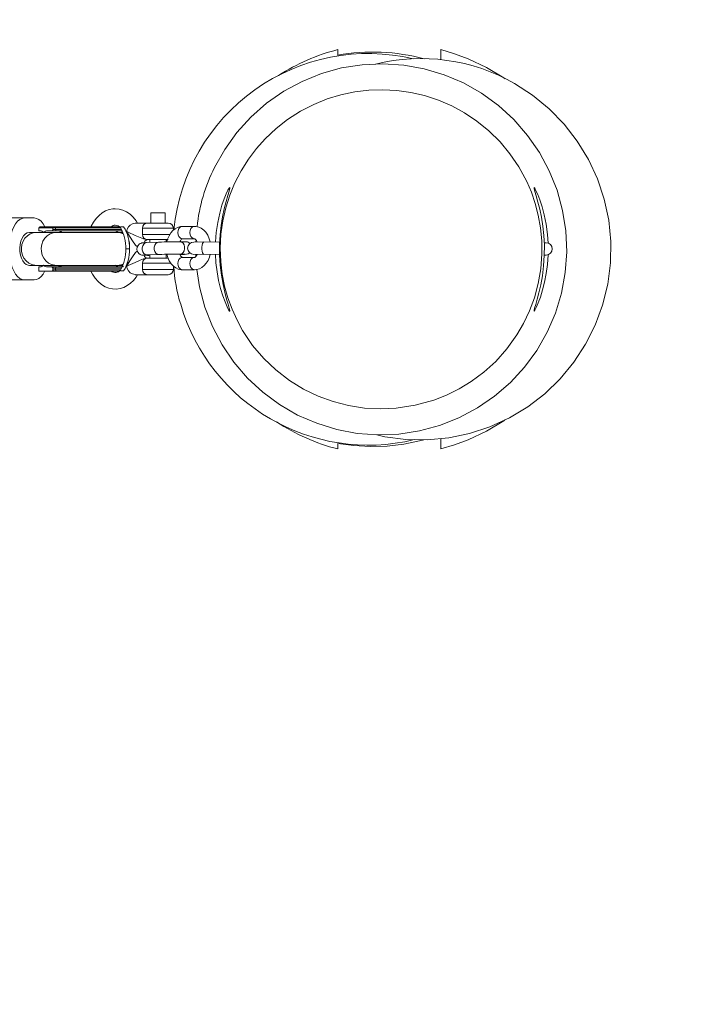
# Model space of a CAD drawing. Units: millimetres. Extents: x -3062 to 3038, y -1913 to 1913.
# Drawn here: x 1321 to 1647, y -366 to 111 of the extents above; entities that cross this region are included whole.
import ezdxf

# ---------------------------------------------------------------- set-up
doc = ezdxf.new("R2010")
doc.units = ezdxf.units.MM

msp = doc.modelspace()

# ---------------------------------------------------------------- linework, layer by layer
at = {"color": 7, "linetype": 'Continuous', "lineweight": 15}
for p, q in [((1475, 93.94), (1475, 96.63)), ((1525, 96.63), (1525, 91.65)), ((1292.84, 15), (1327.73, 15)), ((1384.3, 17.5), (1384.3, 12.5)), ((1391.3, 17.5), (1384.3, 17.5)), ((1391.3, 12.5), (1391.3, 17.5)), ((1369.67, 10.15), (1330.06, 10.15)), ((1330.06, 8.75), (1330.06, 10.15)), ((1369.08, 10.75), (1330.47, 10.75)), ((1336.78, 10.16), (1336.78, 10.15)), ((1336.78, 10.15), (1336.78, 9.34)), ((1338.2, 10.15), (1338.2, 9.35)), ((1371.16, 10.71), (1369.67, 10.71)), ((1376.76, 12.5), (1392.8, 12.5)), ((1380.3, 10), (1380.3, 7)), ((1395.3, 9.12), (1395.3, 10)), ((1405.57, 10.89), (1399.7, 10.89)), ((1332.27, 8), (1325.44, 8)), ((1326.64, 7.99), (1326.67, 8)), ((1330.64, 8.75), (1330.06, 8.75)), ((1370.74, 8), (1332.37, 8)), ((1370.53, 8.75), (1334.29, 8.75)), ((1336.78, 9.35), (1370.16, 9.35)), ((1340.28, 8.62), (1341.08, 8)), ((1367.41, 8), (1368.57, 8.75)), ((1370.58, 8.41), (1370.16, 8)), ((1372.78, 7.99), (1372.78, 8.36)), ((1399.71, 4.89), (1405.57, 4.89)), ((1374.07, 0), (1372.26, 0)), ((1388.13, 3.28), (1382.29, 3.05)), ((1392.8, 4.5), (1382.62, 4.5)), ((1383.8, 4.5), (1383.8, 3.11)), ((1391.8, 3.39), (1391.8, 4.5)), ((1398.82, 3.48), (1398.77, 3.48)), ((1398.82, 3.48), (1398.8, 3.48)), ((1417.79, 3.38), (1405.17, 3.34)), ((1406.28, 4.34), (1406.2, 3.34)), ((1576.06, 2.99), (1575.23, 2.99)), ((1382.53, -2.94), (1388.36, -2.72)), ((1382.61, -4.5), (1392.8, -4.5)), ((1383.28, -3.13), (1383.29, -3.13)), ((1383.29, -3.13), (1383.8, -3.12)), ((1383.8, -2.89), (1383.8, -4.5)), ((1391.8, -4.5), (1391.8, -2.61)), ((1391.8, -3), (1392.27, -2.98)), ((1398.5, -2.75), (1399.8, -2.7)), ((1398.81, -2.52), (1398.82, -2.52)), ((1405.57, -4.11), (1399.71, -4.11)), ((1405.19, -2.66), (1417.73, -2.62)), ((1406.22, -2.66), (1406.25, -3.58)), ((1575.3, -3.01), (1576.06, -3.01)), ((1325.44, -8), (1332.27, -8)), ((1326.67, -8), (1326.64, -7.99)), ((1330.06, -10.75), (1330.06, -8.75)), ((1330.06, -8.75), (1330.64, -8.75)), ((1332.37, -8), (1370.73, -8)), ((1334.29, -8.75), (1370.57, -8.75)), ((1336.78, -9.34), (1336.78, -10.16)), ((1370.12, -9.35), (1336.78, -9.35)), ((1338.2, -9.35), (1338.2, -10.15)), ((1341.08, -8), (1340.28, -8.62)), ((1368.57, -8.75), (1367.28, -7.9)), ((1370.16, -8), (1371.03, -8.76)), ((1372.78, -8.36), (1372.78, -7.99)), ((1380.3, -7), (1380.3, -10)), ((1395.3, -10), (1395.3, -8.36)), ((1337.25, -10.75), (1330.06, -10.75)), ((1336.78, -10.15), (1369.67, -10.15)), ((1336.91, -10.75), (1336.91, -10.77)), ((1354.87, -10.75), (1338.75, -10.75)), ((1341.52, -10.75), (1341.52, -10.77)), ((1368.83, -10.75), (1368.32, -10.75)), ((1371.16, -10.71), (1369.67, -10.71)), ((1392.8, -12.5), (1376.76, -12.5)), ((1399.71, -10.11), (1405.57, -10.11)), ((1327.73, -15), (1292.84, -15)), ((1475, -97.02), (1475, -94.34)), ((1525, -92.01), (1525, -97.02))]:
    msp.add_line(p, q, dxfattribs=at)
at = {"color": 8, "linetype": 'Continuous', "lineweight": 15}
for p, q in [((1395.3, 10), (1380.3, 10)), ((1380.3, 7), (1393.58, 7)), ((1394.18, -7), (1380.3, -7)), ((1380.3, -10), (1395.3, -10))]:
    msp.add_line(p, q, dxfattribs=at)
at = {"color": 7, "linetype": 'Continuous', "lineweight": 15, "flags": 128}
for points in [[(1556.18, 82.49), (1555.56, 82.95), (1547.14, 88), (1538.27, 92.19), (1531.71, 94.64), (1525, 96.63)], [(1406.66, -10), (1407.92, -18.43), (1410.53, -28.23), (1414.21, -37.64), (1418.93, -46.58), (1424.63, -54.96), (1431.22, -62.62), (1438.63, -69.49), (1446.78, -75.51), (1455.53, -80.56), (1464.8, -84.59), (1474.49, -87.57), (1484.42, -89.44), (1494.5, -90.17), (1504.63, -89.78), (1514.61, -88.26), (1524.37, -85.62), (1533.8, -81.89), (1542.72, -77.15), (1551.05, -71.43), (1558.71, -64.79), (1565.56, -57.36), (1571.52, -49.21), (1576.55, -40.41), (1580.56, -31.13), (1583.49, -21.46), (1585.33, -11.49), (1586.04, -1.41), (1585.6, 8.68), (1584.03, 18.7), (1581.37, 28.44), (1577.61, 37.82), (1572.82, 46.76), (1567.08, 55.07), (1560.43, 62.68), (1552.95, 69.52), (1544.78, 75.47), (1535.99, 80.45), (1526.66, 84.43), (1516.98, 87.33), (1507.04, 89.12), (1496.93, 89.79), (1486.83, 89.33), (1476.86, 87.73), (1467.09, 85.01), (1457.72, 81.24), (1448.84, 76.42), (1440.52, 70.62), (1432.93, 63.96), (1426.14, 56.47), (1420.21, 48.25), (1415.25, 39.45), (1415.25, 39.45)], [(1539.76, -64.33), (1545.82, -59.82), (1551.61, -54.55), (1557.02, -48.51), (1561.92, -41.7), (1565.17, -36.12), (1568.03, -30.09), (1570.41, -23.67), (1572.26, -16.81), (1573.49, -9.64), (1574.06, -2.34), (1573.97, 3.98), (1573.37, 10.26), (1572.28, 16.38), (1570.79, 22.05), (1568.92, 27.5), (1566.7, 32.67), (1562.89, 39.75), (1558.54, 46.17), (1553.76, 51.92), (1548.31, 57.3), (1542.53, 61.99), (1536.5, 66.01), (1530.31, 69.36), (1523.79, 72.16), (1517.15, 74.34), (1510.43, 75.89), (1503.66, 76.85), (1496.86, 77.21), (1490.06, 76.99), (1483.28, 76.17), (1476.55, 74.76), (1469.89, 72.74), (1463.34, 70.09), (1456.93, 66.78), (1450.7, 62.8), (1445.09, 58.43), (1439.75, 53.4), (1435.58, 48.72), (1431.67, 43.53), (1428.11, 37.87), (1424.97, 31.74), (1422.63, 26.01), (1420.71, 19.94), (1419.28, 13.63), (1418.38, 7.07), (1418.03, 0.37), (1418.27, -6.31), (1418.98, -12.26), (1420.14, -18.07), (1421.7, -23.67), (1423.74, -29.28), (1426.15, -34.59), (1428.87, -39.56), (1433.73, -46.77), (1439.15, -53.16), (1444.97, -58.71), (1451.53, -63.77), (1458.4, -68), (1465.49, -71.42), (1472.71, -74.06), (1480.28, -76.01), (1487.95, -77.19), (1495.66, -77.61), (1503.35, -77.27), (1512.56, -75.86), (1521.66, -73.32), (1527.83, -70.9), (1533.88, -67.91), (1539.76, -64.33)], [(1494.04, -90.14), (1497.77, -91.07), (1508.06, -92.43), (1518.44, -92.62), (1528.82, -91.65), (1538.98, -89.53), (1548.84, -86.27), (1558.31, -81.92), (1567.2, -76.56), (1575.43, -70.22), (1582.92, -62.98), (1589.54, -54.97), (1595.2, -46.27), (1599.87, -36.96), (1603.47, -27.21), (1605.93, -17.12), (1607.26, -6.79), (1607.42, 3.59), (1606.41, 13.93), (1604.24, 24.12), (1600.96, 33.97), (1596.58, 43.39), (1591.16, 52.29), (1584.8, 60.5), (1577.56, 67.93), (1569.5, 74.54), (1560.78, 80.18)], [(1422.62, -30.2), (1422.63, -29.81), (1422.35, -28.67), (1421.81, -26.81), (1421.09, -24.31), (1420.25, -21.06), (1419.4, -17.26), (1418.62, -12.8), (1418.04, -7.94), (1417.74, -3), (1417.72, 2.03), (1417.97, 6.76), (1418.46, 11.3), (1419.15, 15.57), (1419.95, 19.43), (1420.83, 22.94), (1421.64, 25.82), (1422.27, 27.98), (1422.62, 29.33), (1422.63, 29.8), (1422.32, 29.48), (1421.74, 28.44), (1420.94, 26.73), (1419.94, 24.26), (1418.87, 21.17), (1417.76, 17.26), (1416.8, 12.81), (1416.09, 8), (1415.73, 3.37)], [(1570.2, 29.8), (1570.53, 29.4), (1571.15, 28.23), (1572, 26.34), (1572.99, 23.78), (1574.09, 20.44), (1575.15, 16.52), (1576.07, 11.96), (1576.73, 7.01), (1577, 2.83)], [(1577.04, -2.81), (1577.03, -2.88), (1576.72, -7.51), (1576.14, -11.94), (1575.33, -16.12), (1574.37, -19.89), (1573.27, -23.38), (1572.21, -26.22), (1571.26, -28.4), (1570.56, -29.75), (1570.21, -30.19), (1570.2, -29.81), (1570.5, -28.7), (1571.03, -26.9), (1571.76, -24.4), (1572.59, -21.29), (1573.48, -17.41), (1574.26, -13.02), (1574.86, -8.21), (1575.19, -3.15), (1575.22, 1.74), (1574.97, 6.57), (1574.48, 11.1), (1573.81, 15.33), (1572.98, 19.3), (1572.11, 22.74), (1571.27, 25.7), (1570.61, 27.91), (1570.22, 29.32), (1570.2, 29.8), (1570.2, 29.8)], [(1377.89, 12.5), (1377.21, 13.61), (1375.83, 15.35), (1374.27, 16.83), (1372.57, 18), (1370.77, 18.84), (1368.93, 19.34), (1367.08, 19.5), (1365.87, 19.43), (1364.09, 19.07), (1362.38, 18.41), (1360.75, 17.47), (1359.23, 16.25), (1357.82, 14.77), (1356.56, 13.03), (1355.46, 11.06), (1355.33, 10.75)], [(1323.14, 15), (1321.95, 14.82), (1320.79, 14.28), (1319.7, 13.39), (1318.72, 12.19), (1317.87, 10.71), (1317.18, 9), (1316.67, 7.1), (1316.36, 5.08), (1316.26, 3)], [(1333.03, 10.66), (1333.01, 10.71), (1332.16, 12.19), (1331.18, 13.39), (1330.09, 14.28), (1328.93, 14.82), (1327.73, 15)], [(1337.11, 10.75), (1336.99, 10.71), (1336.9, 10.61), (1336.85, 10.52), (1336.82, 10.42), (1336.79, 10.29), (1336.78, 10.16)], [(1369.67, 10.71), (1369.61, 10.34), (1369.63, 10.29)], [(1399.7, 10.89), (1398.69, 10.81), (1397.36, 10.43), (1396.13, 9.79), (1395.01, 8.88), (1394.02, 7.72), (1393.18, 6.33), (1392.52, 4.74), (1392.18, 3.4)], [(1413.12, 3.37), (1412.68, 4.96), (1411.97, 6.59), (1411.02, 8.04), (1409.99, 9.14), (1408.84, 9.98), (1407.6, 10.55), (1406.16, 10.86), (1405.57, 10.89)], [(1340.12, 8.71), (1340.83, 8.27), (1341.21, 8)], [(1340.83, 8), (1340.73, 8.21), (1340.28, 8.62)], [(1368.31, 8), (1369.72, 7.81), (1371, 7.3)], [(1368.31, 8), (1369.72, 7.81), (1371, 7.3)], [(1398.47, 3.46), (1398.72, 3.97), (1399.13, 4.51), (1399.46, 4.79), (1399.65, 4.88), (1399.71, 4.89)], [(1405.57, 4.89), (1405.6, 4.89), (1405.76, 4.83), (1406.05, 4.61), (1406.46, 4.11), (1406.86, 3.37), (1406.87, 3.35)], [(1382.29, 3.05), (1381.79, 3.03), (1381, 2.99), (1380.37, 2.94), (1380.06, 2.89), (1379.76, 2.81), (1379.26, 2.61), (1378.69, 2.23), (1378.14, 1.6), (1377.77, 0.83), (1377.63, -0.08), (1377.8, -1.04), (1378.16, -1.77), (1378.62, -2.29), (1379.11, -2.65), (1379.57, -2.88), (1379.95, -2.99), (1380.19, -3.04), (1380.37, -3.06), (1380.6, -3.08), (1381.01, -3.1), (1381.74, -3.12), (1382.79, -3.13), (1383.28, -3.13)], [(1381.07, 2.99), (1381.09, 3.11), (1381.43, 3.72), (1382.02, 4.26), (1382.44, 4.46), (1382.63, 4.5), (1382.61, 4.5)], [(1403.41, 2.69), (1402.98, 3.01), (1402.52, 3.23), (1402.14, 3.35), (1401.9, 3.39), (1401.72, 3.42), (1401.49, 3.44), (1401.08, 3.46), (1400.35, 3.47), (1399.3, 3.48), (1398.82, 3.48)], [(1316.26, -3), (1316.36, -5.08), (1316.67, -7.1), (1317.18, -9), (1317.87, -10.71), (1318.72, -12.19), (1319.7, -13.39), (1320.79, -14.28), (1321.95, -14.82), (1323.14, -15)], [(1381.11, -3.02), (1381.11, -3.02), (1381.21, -3.01), (1381.55, -2.99), (1382.2, -2.96), (1382.53, -2.94)], [(1392.17, -2.61), (1392.6, -4.18), (1393.31, -5.8), (1394.25, -7.25), (1395.28, -8.35), (1396.44, -9.19), (1397.68, -9.77), (1399.11, -10.08), (1399.71, -10.11)], [(1399.71, -4.11), (1399.68, -4.1), (1399.52, -4.04), (1399.23, -3.82), (1398.81, -3.33), (1398.41, -2.58), (1398.39, -2.52)], [(1405.57, -10.11), (1406.58, -10.02), (1407.92, -9.65), (1409.15, -9), (1410.27, -8.09), (1411.26, -6.94), (1412.1, -5.55), (1412.75, -3.96), (1413.09, -2.63)], [(1406.81, -2.65), (1406.56, -3.18), (1406.15, -3.72), (1405.82, -4.01), (1405.63, -4.1), (1405.57, -4.11)], [(1415.69, -2.63), (1415.92, -6.7), (1416.46, -11.15), (1417.22, -15.32), (1418.19, -19.27), (1419.25, -22.71), (1420.37, -25.75), (1421.36, -28.06), (1422.08, -29.47), (1422.53, -30.14), (1422.62, -30.2)], [(1336.19, -8.75), (1336.57, -8.89), (1336.69, -9.02), (1336.74, -9.12), (1336.77, -9.23), (1336.78, -9.31), (1336.78, -9.34)], [(1341.21, -8), (1340.94, -8.19), (1340.14, -8.7)], [(1340.28, -8.62), (1340.73, -8.22), (1340.83, -8)], [(1327.73, -15), (1328.93, -14.82), (1330.09, -14.28), (1331.18, -13.39), (1332.16, -12.19), (1333.01, -10.71), (1333.03, -10.66)], [(1338.75, -10.75), (1338.42, -10.75), (1338.12, -10.75), (1337.85, -10.75), (1337.6, -10.75), (1337.48, -10.75), (1337.25, -10.75)], [(1368.15, -10.75), (1368.14, -10.75), (1368.11, -10.75), (1368, -10.75), (1367.06, -10.75), (1366.24, -10.75), (1365.35, -10.75), (1364.81, -10.75), (1364.27, -10.75), (1363.78, -10.75), (1363.49, -10.75), (1362.95, -10.75), (1362.48, -10.75), (1362.09, -10.75), (1360.21, -10.75), (1358.39, -10.75), (1357.8, -10.75), (1357.43, -10.75), (1356.81, -10.75), (1355.96, -10.75), (1354.86, -10.75), (1352.14, -10.75), (1349.49, -10.75), (1346.95, -10.75), (1344.61, -10.75)], [(1355.34, -10.75), (1356.13, -12.33), (1357.39, -14.22), (1358.83, -15.88), (1360.45, -17.25), (1362.19, -18.32), (1364, -19.04), (1365.85, -19.43), (1367.69, -19.48), (1369.49, -19.22), (1371.23, -18.66), (1372.88, -17.81), (1374.44, -16.69), (1375.89, -15.29), (1377.2, -13.63), (1377.89, -12.5)], [(1368.15, -10.75), (1368.15, -10.75), (1368.19, -10.75), (1368.3, -10.75), (1369.02, -10.75)], [(1369.64, -10.28), (1369.61, -10.34), (1369.67, -10.71)], [(1525, -97.02), (1531.71, -95.03), (1538.27, -92.58), (1547.14, -88.39), (1555.56, -83.34), (1556.11, -82.93)], [(1475, -94.34), (1482.88, -95.42), (1490.81, -95.85), (1498.99, -95.6), (1507.12, -94.66), (1516.13, -92.77), (1516.7, -92.59)]]:
    msp.add_lwpolyline(points, dxfattribs=at)
at = {"color": 8, "linetype": 'Continuous', "lineweight": 15, "flags": 128}
for points in [[(1399.71, 4.89), (1399.31, 4.94), (1398.57, 5.29), (1397.96, 5.96), (1397.56, 6.87), (1397.43, 7.89), (1397.56, 8.92), (1397.96, 9.82), (1398.56, 10.49), (1399.31, 10.85), (1399.7, 10.89)], [(1405.57, 4.89), (1405.17, 4.94), (1404.43, 5.3), (1403.82, 5.97), (1403.42, 6.87), (1403.29, 7.89), (1403.42, 8.92), (1403.82, 9.82), (1404.43, 10.49), (1405.17, 10.85), (1405.57, 10.89)], [(1325.44, 8), (1324.45, 7.81), (1323.51, 7.26), (1322.66, 6.37), (1321.94, 5.18), (1321.38, 3.75), (1321.01, 2.14), (1320.85, 0.43), (1320.91, -1.29), (1321.17, -2.96), (1321.64, -4.49), (1322.28, -5.81), (1323.07, -6.85), (1323.97, -7.58), (1324.94, -7.95), (1325.44, -8)], [(1328.94, 8), (1327.36, 7.81), (1325.85, 7.26), (1324.48, 6.37), (1323.33, 5.18), (1322.43, 3.75), (1321.84, 2.14), (1321.59, 0.43), (1321.67, -1.29), (1322.1, -2.96), (1322.84, -4.49), (1323.88, -5.81), (1325.14, -6.85), (1326.59, -7.58), (1328.14, -7.95), (1328.94, -8)], [(1338.57, 8), (1336.98, 7.81), (1335.47, 7.26), (1334.11, 6.37), (1332.95, 5.18), (1332.06, 3.75), (1331.47, 2.14), (1331.21, 0.43), (1331.3, -1.29), (1331.72, -2.96), (1332.47, -4.49), (1333.5, -5.81), (1334.77, -6.85), (1336.21, -7.58), (1337.77, -7.95), (1338.57, -8)], [(1372.78, 8.36), (1373.4, 8.1), (1376.83, 6.55), (1379.17, 5.5), (1380.81, 4.88), (1381.88, 4.59), (1382.51, 4.5), (1382.62, 4.5)], [(1377.84, 0.98), (1376.99, 1.79), (1375.44, 3.86), (1374.27, 5.69), (1373.14, 7.45), (1372.78, 7.99)], [(1382.53, -2.94), (1382.46, -2.94), (1381.68, -2.76), (1380.98, -2.24), (1380.46, -1.45), (1380.17, -0.47), (1380.15, 0.57), (1380.41, 1.55), (1380.9, 2.35), (1381.58, 2.87), (1382.29, 3.05)], [(1388.37, -2.72), (1388.3, -2.72), (1387.51, -2.54), (1386.82, -2.02), (1386.29, -1.22), (1386.01, -0.24), (1385.99, 0.8), (1386.24, 1.78), (1386.74, 2.58), (1387.42, 3.1), (1388.13, 3.28)], [(1398.81, -2.52), (1398.86, -2.52), (1399.52, -2.31), (1400.09, -1.77), (1400.51, -0.96), (1400.72, 0.03), (1400.71, 1.07), (1400.46, 2.04), (1400.01, 2.82), (1399.42, 3.32), (1398.8, 3.48)], [(1398.82, -2.52), (1398.87, -2.52), (1399.53, -2.31), (1400.11, -1.77), (1400.53, -0.96), (1400.74, 0.03), (1400.72, 1.07), (1400.47, 2.04), (1400.03, 2.82), (1399.43, 3.32), (1398.82, 3.48)], [(1410.11, -2.64), (1409.75, -2.46), (1409.44, -1.94), (1409.21, -1.15), (1409.09, -0.17), (1409.08, 0.87), (1409.2, 1.85), (1409.43, 2.65), (1409.74, 3.17), (1410.09, 3.36), (1410.09, 3.36)], [(1417.7, 2.02), (1417.9, 2.68), (1418.17, 3.15)], [(1372.78, -7.99), (1373.14, -7.45), (1374.25, -5.71), (1375.44, -3.86), (1376.99, -1.79), (1377.79, -1.02)], [(1382.61, -4.51), (1382.22, -4.53), (1381.88, -4.59), (1380.81, -4.88), (1379.17, -5.5), (1376.83, -6.55), (1373.4, -8.1), (1372.78, -8.36)], [(1383.8, -3.01), (1383.32, -3.12), (1383.28, -3.13)], [(1383.8, -3.02), (1383.34, -3.12), (1383.3, -3.13)], [(1399.71, -4.11), (1399.31, -4.15), (1398.57, -4.51), (1397.96, -5.18), (1397.57, -6.08), (1397.43, -7.11), (1397.57, -8.13), (1397.96, -9.04), (1398.57, -9.71), (1399.31, -10.06), (1399.71, -10.11)], [(1398.96, -2.53), (1399.73, -2.7), (1399.8, -2.7)], [(1405.57, -4.11), (1405.17, -4.15), (1404.43, -4.51), (1403.82, -5.18), (1403.43, -6.08), (1403.29, -7.11), (1403.43, -8.13), (1403.82, -9.03), (1404.43, -9.7), (1405.17, -10.06), (1405.57, -10.11)], [(1418.13, -2.31), (1417.92, -1.92), (1417.71, -1.25)]]:
    msp.add_lwpolyline(points, dxfattribs=at)
at = {"color": 7, "linetype": 'Continuous', "lineweight": 15}
for centre, radius, start, end in [((1488.39, 0), 1550, 257.64637, 102.35363), ((1498.67, 3.52), 96.07, 104.2633, 122.9944), ((1489.8, 0.05), 94.7, 76.6888, 174.3828), ((1491.99, 0.37), 95.11, 74.771, 100.2924), ((1515.26, 0.84), 91.48, 60.1585, 103.9179), ((1488.04, 2.35), 81.7, 152.9949, 174.1133), ((1330.59, 10.23), 0.532, 103.0497, 188.7874), ((1337.33, 10.2), 0.552, 98.8609, 184.9615), ((1338.77, 10.17), 0.578, 92.464, 182.2684), ((1367.2, 8.22), 3.28, 92.093, 129.5944), ((1366.87, 7.84), 3.66, 40.6389, 86.669), ((1352.94, 0.45), 19.32, 358.6608, 30.529), ((1354.56, 0.45), 19.52, 358.6854, 31.7299), ((1354.46, 0.42), 19.62, 358.7815, 31.6539), ((1377.28, 7.74), 4.75, 96.264, 157.9918), ((1382.8, 10), 2.5, 90, 180), ((1392.8, 10), 2.5, 360, 90), ((1330.53, 6.35), 2.4, 42.2567, 87.3819), ((1334.34, 5.72), 3.03, 90.9896, 132.1827), ((1336.18, 9.35), 0.598, 270.0902, 359.5022), ((1337.33, 9.3), 0.552, 175.0374, 261.1688), ((1338.77, 9.33), 0.578, 177.7316, 267.536), ((1377.97, 8.5), 5.2, 168.7178, 181.5571), ((1382.8, 7), 2.5, 180, 270), ((1352.95, -0.45), 19.31, 329.5111, 1.3471), ((1354.1, -0.32), 19.97, 328.6569, 0.9278), ((1354.46, -0.42), 19.62, 328.3461, 1.2185), ((1399.49, -320.24), 323.72, 90.1229, 92.0116), ((1405.18, 0.34), 3, 90.1711, 270.1711), ((1576.06, -0.01), 3, 270, 90), ((1382.8, -7), 2.5, 90, 180), ((1382.96, -2.62), 1.91, 195.1053, 259.6235), ((1399.59, -325.25), 322.73, 90.1382, 91.9926), ((1401.77, 154.52), 157.07, 268.9246, 269.7453), ((1400.47, 2.65), 5.39, 262.8203, 301.3959), ((1330.53, -6.35), 2.4, 272.6183, 317.7443), ((1334.34, -5.72), 3.03, 227.8183, 269.0064), ((1337.33, -9.3), 0.552, 98.8262, 184.9661), ((1338.77, -9.33), 0.578, 92.464, 182.2684), ((1368.29, -2.42), 5.58, 270.264, 299.8407), ((1377.97, -8.5), 5.2, 178.4429, 191.2822), ((1377.28, -7.74), 4.75, 202.0082, 263.736), ((1472.99, -3.68), 77.7, 183.5337, 197.3702), ((1336.18, -10.15), 0.598, 270.1251, 359.4988), ((1337.33, -10.2), 0.552, 175.0421, 261.1333), ((1338.77, -10.17), 0.578, 177.7316, 267.536), ((1367.12, -8.26), 3.2, 231.1902, 322.0022), ((1382.8, -10), 2.5, 180, 270), ((1392.8, -10), 2.5, 270, 360), ((1489.85, -0.36), 94.8, 196.2416, 283.5776), ((1499.35, -2.03), 98.06, 236.5961, 255.6247)]:
    msp.add_arc(centre, radius, start, end, dxfattribs=at)
at = {"color": 8, "linetype": 'Continuous', "lineweight": 15}
for centre, radius, start, end in [((1576.06, -0.01), 3, 270, 90), ((1576.06, -0.01), 3, 270, 90), ((1338.72, -6.86), 1.89, 270.3043, 322.9729)]:
    msp.add_arc(centre, radius, start, end, dxfattribs=at)

doc.saveas('drawing.dxf')
